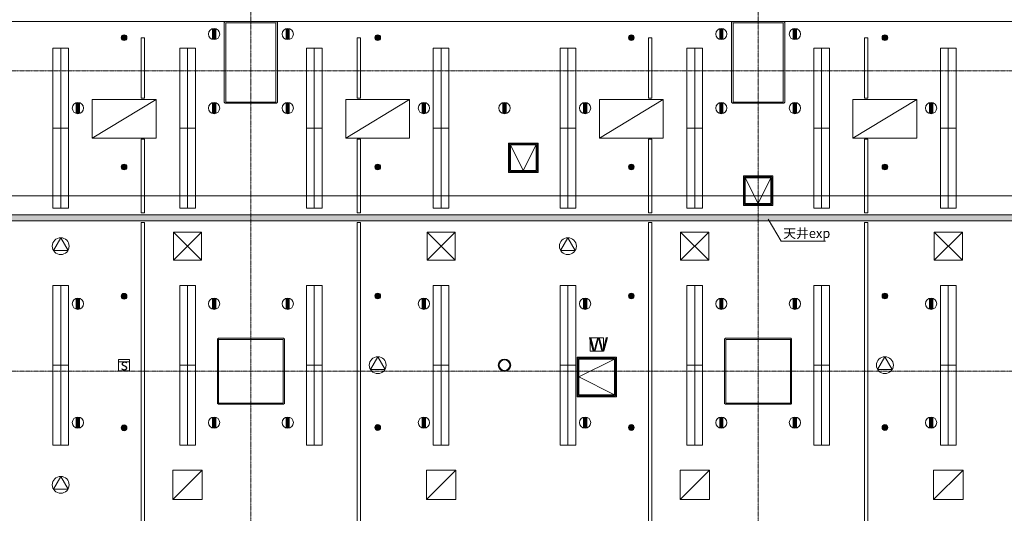
# Model space of a CAD drawing. Units: millimetres. Extents: x 3408 to 158974, y -223429 to 85703.
# Drawn here: x 37002 to 52726, y -195059 to -187176 of the extents above; entities that cross this region are included whole.
import ezdxf

# ---------------------------------------------------------------- set-up
doc = ezdxf.new("R2010")
doc.units = ezdxf.units.MM
doc.header["$LTSCALE"] = 12.7
doc.linetypes.add('CENTER', pattern=[1.6, 1, -0.2, 0.2, -0.2])
doc.layers.add('01.基準線', color=1, linetype='CENTER', lineweight=5, true_color=0xff0000)
doc.layers.add('20-03.建築設備関係（非常照明）', color=7, linetype='Continuous', lineweight=13, true_color=0x994c00)
for name, color, linetype, lineweight in [('03.文字', 7, 'Continuous', 5), ('05.躯体線（ＲＣ、ＰＣ）', 7, 'Continuous', 13), ('07.モルタル', 7, 'Continuous', 13), ('09-01.内装関係（ヒートン）', 7, 'Continuous', 13), ('09-05.内装関係（点検口）', 7, 'Continuous', 13), ('09.内装関係', 7, 'Continuous', 13), ('21-01.電気設備関係（HＦベース照明）', 7, 'Continuous', 13), ('21-04.電気設備関係（WIFIアンテナ）', 7, 'Continuous', 13), ('21-06.電気設備関係（スピーカー）', 7, 'Continuous', 13), ('21-07.電気設備関係（配線ダクト）', 7, 'Continuous', 13), ('22-01.防災設備関係（スプリンクラー）', 7, 'Continuous', 13), ('22-03.防災設備関係（感知器）', 7, 'Continuous', 13), ('23-01.空調設備関係（給気）', 7, 'Continuous', 13), ('23-02.空調設備関係（排気）', 7, 'Continuous', 13)]:
    doc.layers.add(name, color=color, linetype=linetype, lineweight=lineweight)
doc.styles.get("Standard").update_dxf_attribs({"font": 'txt', "bigfont": 'BIGFONT.SHX'})

msp = doc.modelspace()

# ---------------------------------------------------------------- hatches: boundary and pattern name
at = {"layer": '09-01.内装関係（ヒートン）', "linetype": 'Continuous', "lineweight": 0}
h = msp.add_hatch(color=7, dxfattribs=at)
edge = h.paths.add_edge_path()
edge.add_arc((40106.696, -187405.128), 90, 73.1525165, 106.8474835)
edge.add_line((40080.612, -187318.991), (40080.612, -187491.265))
edge.add_arc((40106.696, -187405.128), 90, 253.1525165, 286.8474835)
edge.add_line((40132.78, -187491.265), (40132.78, -187318.991))
h = msp.add_hatch(color=7, dxfattribs=at)
edge = h.paths.add_edge_path()
edge.add_arc((41281.696, -187405.128), 90, 73.1525165, 106.8474835)
edge.add_line((41255.612, -187318.991), (41255.612, -187491.265))
edge.add_arc((41281.696, -187405.128), 90, 253.1525165, 286.8474835)
edge.add_line((41307.78, -187491.265), (41307.78, -187318.991))
h = msp.add_hatch(color=7, dxfattribs=at)
edge = h.paths.add_edge_path()
edge.add_arc((48206.696, -187405.128), 90, 73.1525165, 106.8474835)
edge.add_line((48180.612, -187318.991), (48180.612, -187491.265))
edge.add_arc((48206.696, -187405.128), 90, 253.1525165, 286.8474835)
edge.add_line((48232.78, -187491.265), (48232.78, -187318.991))
h = msp.add_hatch(color=7, dxfattribs=at)
edge = h.paths.add_edge_path()
edge.add_arc((49381.696, -187405.128), 90, 73.1525165, 106.8474835)
edge.add_line((49355.612, -187318.991), (49355.612, -187491.265))
edge.add_arc((49381.696, -187405.128), 90, 253.1525165, 286.8474835)
edge.add_line((49407.78, -187491.265), (49407.78, -187318.991))
h = msp.add_hatch(color=7, dxfattribs=at)
edge = h.paths.add_edge_path()
edge.add_arc((37931.696, -188587.173), 90, 73.1525165, 106.8474835)
edge.add_line((37905.612, -188501.036), (37905.612, -188673.31))
edge.add_arc((37931.696, -188587.173), 90, 253.1525165, 286.8474835)
edge.add_line((37957.78, -188673.31), (37957.78, -188501.036))
h = msp.add_hatch(color=7, dxfattribs=at)
edge = h.paths.add_edge_path()
edge.add_arc((40106.696, -188587.173), 90, 73.1525165, 106.8474835)
edge.add_line((40080.612, -188501.036), (40080.612, -188673.31))
edge.add_arc((40106.696, -188587.173), 90, 253.1525165, 286.8474835)
edge.add_line((40132.78, -188673.31), (40132.78, -188501.036))
h = msp.add_hatch(color=7, dxfattribs=at)
edge = h.paths.add_edge_path()
edge.add_arc((41281.696, -188587.173), 90, 73.1525165, 106.8474835)
edge.add_line((41255.612, -188501.036), (41255.612, -188673.31))
edge.add_arc((41281.696, -188587.173), 90, 253.1525165, 286.8474835)
edge.add_line((41307.78, -188673.31), (41307.78, -188501.036))
h = msp.add_hatch(color=7, dxfattribs=at)
edge = h.paths.add_edge_path()
edge.add_arc((43456.696, -188587.173), 90, 73.1525165, 106.8474835)
edge.add_line((43430.612, -188501.036), (43430.612, -188673.31))
edge.add_arc((43456.696, -188587.173), 90, 253.1525165, 286.8474835)
edge.add_line((43482.78, -188673.31), (43482.78, -188501.036))
h = msp.add_hatch(color=7, dxfattribs=at)
edge = h.paths.add_edge_path()
edge.add_arc((44744.196, -188587.173), 90, 73.1525165, 106.8474835)
edge.add_line((44718.112, -188501.036), (44718.112, -188673.31))
edge.add_arc((44744.196, -188587.173), 90, 253.1525165, 286.8474835)
edge.add_line((44770.28, -188673.31), (44770.28, -188501.036))
h = msp.add_hatch(color=7, dxfattribs=at)
edge = h.paths.add_edge_path()
edge.add_arc((46031.696, -188587.173), 90, 73.1525165, 106.8474835)
edge.add_line((46005.612, -188501.036), (46005.612, -188673.31))
edge.add_arc((46031.696, -188587.173), 90, 253.1525165, 286.8474835)
edge.add_line((46057.78, -188673.31), (46057.78, -188501.036))
h = msp.add_hatch(color=7, dxfattribs=at)
edge = h.paths.add_edge_path()
edge.add_arc((48206.696, -188587.173), 90, 73.1525165, 106.8474835)
edge.add_line((48180.612, -188501.036), (48180.612, -188673.31))
edge.add_arc((48206.696, -188587.173), 90, 253.1525165, 286.8474835)
edge.add_line((48232.78, -188673.31), (48232.78, -188501.036))
h = msp.add_hatch(color=7, dxfattribs=at)
edge = h.paths.add_edge_path()
edge.add_arc((49381.696, -188587.173), 90, 73.1525165, 106.8474835)
edge.add_line((49355.612, -188501.036), (49355.612, -188673.31))
edge.add_arc((49381.696, -188587.173), 90, 253.1525165, 286.8474835)
edge.add_line((49407.78, -188673.31), (49407.78, -188501.036))
h = msp.add_hatch(color=7, dxfattribs=at)
edge = h.paths.add_edge_path()
edge.add_arc((51556.696, -188587.173), 90, 73.1525165, 106.8474835)
edge.add_line((51530.612, -188501.036), (51530.612, -188673.31))
edge.add_arc((51556.696, -188587.173), 90, 253.1525165, 286.8474835)
edge.add_line((51582.78, -188673.31), (51582.78, -188501.036))
h = msp.add_hatch(color=7, dxfattribs=at)
edge = h.paths.add_edge_path()
edge.add_arc((37931.696, -191712.706), 90, 73.1525165, 106.8474835)
edge.add_line((37905.612, -191626.568), (37905.612, -191798.843))
edge.add_arc((37931.696, -191712.706), 90, 253.1525165, 286.8474835)
edge.add_line((37957.78, -191798.843), (37957.78, -191626.568))
h = msp.add_hatch(color=7, dxfattribs=at)
edge = h.paths.add_edge_path()
edge.add_arc((40106.696, -191712.706), 90, 73.1525165, 106.8474835)
edge.add_line((40080.612, -191626.568), (40080.612, -191798.843))
edge.add_arc((40106.696, -191712.706), 90, 253.1525165, 286.8474835)
edge.add_line((40132.78, -191798.843), (40132.78, -191626.568))
h = msp.add_hatch(color=7, dxfattribs=at)
edge = h.paths.add_edge_path()
edge.add_arc((41281.696, -191712.706), 90, 73.1525165, 106.8474835)
edge.add_line((41255.612, -191626.568), (41255.612, -191798.843))
edge.add_arc((41281.696, -191712.706), 90, 253.1525165, 286.8474835)
edge.add_line((41307.78, -191798.843), (41307.78, -191626.568))
h = msp.add_hatch(color=7, dxfattribs=at)
edge = h.paths.add_edge_path()
edge.add_arc((43456.696, -191712.706), 90, 73.1525165, 106.8474835)
edge.add_line((43430.612, -191626.568), (43430.612, -191798.843))
edge.add_arc((43456.696, -191712.706), 90, 253.1525165, 286.8474835)
edge.add_line((43482.78, -191798.843), (43482.78, -191626.568))
h = msp.add_hatch(color=7, dxfattribs=at)
edge = h.paths.add_edge_path()
edge.add_arc((46031.696, -191712.706), 90, 73.1525165, 106.8474835)
edge.add_line((46005.612, -191626.568), (46005.612, -191798.843))
edge.add_arc((46031.696, -191712.706), 90, 253.1525165, 286.8474835)
edge.add_line((46057.78, -191798.843), (46057.78, -191626.568))
h = msp.add_hatch(color=7, dxfattribs=at)
edge = h.paths.add_edge_path()
edge.add_arc((48206.696, -191712.706), 90, 73.1525165, 106.8474835)
edge.add_line((48180.612, -191626.568), (48180.612, -191798.843))
edge.add_arc((48206.696, -191712.706), 90, 253.1525165, 286.8474835)
edge.add_line((48232.78, -191798.843), (48232.78, -191626.568))
h = msp.add_hatch(color=7, dxfattribs=at)
edge = h.paths.add_edge_path()
edge.add_arc((49381.696, -191712.706), 90, 73.1525165, 106.8474835)
edge.add_line((49355.612, -191626.568), (49355.612, -191798.843))
edge.add_arc((49381.696, -191712.706), 90, 253.1525165, 286.8474835)
edge.add_line((49407.78, -191798.843), (49407.78, -191626.568))
h = msp.add_hatch(color=7, dxfattribs=at)
edge = h.paths.add_edge_path()
edge.add_arc((51556.696, -191712.706), 90, 73.1525165, 106.8474835)
edge.add_line((51530.612, -191626.568), (51530.612, -191798.843))
edge.add_arc((51556.696, -191712.706), 90, 253.1525165, 286.8474835)
edge.add_line((51582.78, -191798.843), (51582.78, -191626.568))
h = msp.add_hatch(color=7, dxfattribs=at)
edge = h.paths.add_edge_path()
edge.add_arc((37931.696, -193611.085), 90, 73.1525165, 106.8474835)
edge.add_line((37905.612, -193524.948), (37905.612, -193697.223))
edge.add_arc((37931.696, -193611.085), 90, 253.1525165, 286.8474835)
edge.add_line((37957.78, -193697.223), (37957.78, -193524.948))
h = msp.add_hatch(color=7, dxfattribs=at)
edge = h.paths.add_edge_path()
edge.add_arc((40106.696, -193611.085), 90, 73.1525165, 106.8474835)
edge.add_line((40080.612, -193524.948), (40080.612, -193697.223))
edge.add_arc((40106.696, -193611.085), 90, 253.1525165, 286.8474835)
edge.add_line((40132.78, -193697.223), (40132.78, -193524.948))
h = msp.add_hatch(color=7, dxfattribs=at)
edge = h.paths.add_edge_path()
edge.add_arc((41281.696, -193611.085), 90, 73.1525165, 106.8474835)
edge.add_line((41255.612, -193524.948), (41255.612, -193697.223))
edge.add_arc((41281.696, -193611.085), 90, 253.1525165, 286.8474835)
edge.add_line((41307.78, -193697.223), (41307.78, -193524.948))
h = msp.add_hatch(color=7, dxfattribs=at)
edge = h.paths.add_edge_path()
edge.add_arc((43456.696, -193611.085), 90, 73.1525165, 106.8474835)
edge.add_line((43430.612, -193524.948), (43430.612, -193697.223))
edge.add_arc((43456.696, -193611.085), 90, 253.1525165, 286.8474835)
edge.add_line((43482.78, -193697.223), (43482.78, -193524.948))
h = msp.add_hatch(color=7, dxfattribs=at)
edge = h.paths.add_edge_path()
edge.add_arc((46031.696, -193611.085), 90, 73.1525165, 106.8474835)
edge.add_line((46005.612, -193524.948), (46005.612, -193697.223))
edge.add_arc((46031.696, -193611.085), 90, 253.1525165, 286.8474835)
edge.add_line((46057.78, -193697.223), (46057.78, -193524.948))
h = msp.add_hatch(color=7, dxfattribs=at)
edge = h.paths.add_edge_path()
edge.add_arc((48206.696, -193611.085), 90, 73.1525165, 106.8474835)
edge.add_line((48180.612, -193524.948), (48180.612, -193697.223))
edge.add_arc((48206.696, -193611.085), 90, 253.1525165, 286.8474835)
edge.add_line((48232.78, -193697.223), (48232.78, -193524.948))
h = msp.add_hatch(color=7, dxfattribs=at)
edge = h.paths.add_edge_path()
edge.add_arc((49381.696, -193611.085), 90, 73.1525165, 106.8474835)
edge.add_line((49355.612, -193524.948), (49355.612, -193697.223))
edge.add_arc((49381.696, -193611.085), 90, 253.1525165, 286.8474835)
edge.add_line((49407.78, -193697.223), (49407.78, -193524.948))
h = msp.add_hatch(color=7, dxfattribs=at)
edge = h.paths.add_edge_path()
edge.add_arc((51556.696, -193611.085), 90, 73.1525165, 106.8474835)
edge.add_line((51530.612, -193524.948), (51530.612, -193697.223))
edge.add_arc((51556.696, -193611.085), 90, 253.1525165, 286.8474835)
edge.add_line((51582.78, -193697.223), (51582.78, -193524.948))
at = {"layer": '22-01.防災設備関係（スプリンクラー）', "linetype": 'Continuous', "lineweight": 0}
h = msp.add_hatch(color=7, dxfattribs=at)
edge = h.paths.add_edge_path()
edge.add_arc((38669.196, -187463.526), 45.827, 0, 90)
edge.add_arc((38669.196, -187463.526), 45.827, 90, 180)
edge.add_arc((38669.196, -187463.526), 45.827, 180, 270)
edge.add_arc((38669.196, -187463.526), 45.827, 270, 360)
h = msp.add_hatch(color=7, dxfattribs=at)
edge = h.paths.add_edge_path()
edge.add_arc((42719.196, -187463.526), 45.827, 0, 90)
edge.add_arc((42719.196, -187463.526), 45.827, 90, 180)
edge.add_arc((42719.196, -187463.526), 45.827, 180, 270)
edge.add_arc((42719.196, -187463.526), 45.827, 270, 360)
h = msp.add_hatch(color=7, dxfattribs=at)
edge = h.paths.add_edge_path()
edge.add_arc((46769.196, -187463.526), 45.827, 0, 90)
edge.add_arc((46769.196, -187463.526), 45.827, 90, 180)
edge.add_arc((46769.196, -187463.526), 45.827, 180, 270)
edge.add_arc((46769.196, -187463.526), 45.827, 270, 360)
h = msp.add_hatch(color=7, dxfattribs=at)
edge = h.paths.add_edge_path()
edge.add_arc((50819.196, -187463.526), 45.827, 0, 90)
edge.add_arc((50819.196, -187463.526), 45.827, 90, 180)
edge.add_arc((50819.196, -187463.526), 45.827, 180, 270)
edge.add_arc((50819.196, -187463.526), 45.827, 270, 360)
h = msp.add_hatch(color=7, dxfattribs=at)
edge = h.paths.add_edge_path()
edge.add_arc((38669.196, -189528.526), 45.827, 0, 90)
edge.add_arc((38669.196, -189528.526), 45.827, 90, 180)
edge.add_arc((38669.196, -189528.526), 45.827, 180, 270)
edge.add_arc((38669.196, -189528.526), 45.827, 270, 360)
h = msp.add_hatch(color=7, dxfattribs=at)
edge = h.paths.add_edge_path()
edge.add_arc((42719.196, -189528.526), 45.827, 0, 90)
edge.add_arc((42719.196, -189528.526), 45.827, 90, 180)
edge.add_arc((42719.196, -189528.526), 45.827, 180, 270)
edge.add_arc((42719.196, -189528.526), 45.827, 270, 360)
h = msp.add_hatch(color=7, dxfattribs=at)
edge = h.paths.add_edge_path()
edge.add_arc((46769.196, -189528.526), 45.827, 0, 90)
edge.add_arc((46769.196, -189528.526), 45.827, 90, 180)
edge.add_arc((46769.196, -189528.526), 45.827, 180, 270)
edge.add_arc((46769.196, -189528.526), 45.827, 270, 360)
h = msp.add_hatch(color=7, dxfattribs=at)
edge = h.paths.add_edge_path()
edge.add_arc((50819.196, -189528.526), 45.827, 0, 90)
edge.add_arc((50819.196, -189528.526), 45.827, 90, 180)
edge.add_arc((50819.196, -189528.526), 45.827, 180, 270)
edge.add_arc((50819.196, -189528.526), 45.827, 270, 360)
h = msp.add_hatch(color=7, dxfattribs=at)
edge = h.paths.add_edge_path()
edge.add_arc((38669.196, -191593.526), 45.827, 0, 90)
edge.add_arc((38669.196, -191593.526), 45.827, 90, 180)
edge.add_arc((38669.196, -191593.526), 45.827, 180, 270)
edge.add_arc((38669.196, -191593.526), 45.827, 270, 360)
h = msp.add_hatch(color=7, dxfattribs=at)
edge = h.paths.add_edge_path()
edge.add_arc((42719.196, -191588.526), 45.827, 0, 90)
edge.add_arc((42719.196, -191588.526), 45.827, 90, 180)
edge.add_arc((42719.196, -191588.526), 45.827, 180, 270)
edge.add_arc((42719.196, -191588.526), 45.827, 270, 360)
h = msp.add_hatch(color=7, dxfattribs=at)
edge = h.paths.add_edge_path()
edge.add_arc((46769.196, -191588.526), 45.827, 0, 90)
edge.add_arc((46769.196, -191588.526), 45.827, 90, 180)
edge.add_arc((46769.196, -191588.526), 45.827, 180, 270)
edge.add_arc((46769.196, -191588.526), 45.827, 270, 360)
h = msp.add_hatch(color=7, dxfattribs=at)
edge = h.paths.add_edge_path()
edge.add_arc((50819.196, -191588.526), 45.827, 0, 90)
edge.add_arc((50819.196, -191588.526), 45.827, 90, 180)
edge.add_arc((50819.196, -191588.526), 45.827, 180, 270)
edge.add_arc((50819.196, -191588.526), 45.827, 270, 360)
h = msp.add_hatch(color=7, dxfattribs=at)
edge = h.paths.add_edge_path()
edge.add_arc((38669.196, -193693.526), 45.827, 0, 90)
edge.add_arc((38669.196, -193693.526), 45.827, 90, 180)
edge.add_arc((38669.196, -193693.526), 45.827, 180, 270)
edge.add_arc((38669.196, -193693.526), 45.827, 270, 360)
h = msp.add_hatch(color=7, dxfattribs=at)
edge = h.paths.add_edge_path()
edge.add_arc((42719.196, -193688.526), 45.827, 0, 90)
edge.add_arc((42719.196, -193688.526), 45.827, 90, 180)
edge.add_arc((42719.196, -193688.526), 45.827, 180, 270)
edge.add_arc((42719.196, -193688.526), 45.827, 270, 360)
h = msp.add_hatch(color=7, dxfattribs=at)
edge = h.paths.add_edge_path()
edge.add_arc((46769.196, -193688.526), 45.827, 0, 90)
edge.add_arc((46769.196, -193688.526), 45.827, 90, 180)
edge.add_arc((46769.196, -193688.526), 45.827, 180, 270)
edge.add_arc((46769.196, -193688.526), 45.827, 270, 360)
h = msp.add_hatch(color=7, dxfattribs=at)
edge = h.paths.add_edge_path()
edge.add_arc((50819.196, -193688.526), 45.827, 0, 90)
edge.add_arc((50819.196, -193688.526), 45.827, 90, 180)
edge.add_arc((50819.196, -193688.526), 45.827, 180, 270)
edge.add_arc((50819.196, -193688.526), 45.827, 270, 360)

# ---------------------------------------------------------------- linework, layer by layer
at = {"layer": '01.基準線'}
for p, q in [((40694.196, -159554.485), (40694.196, -220958.215)), ((48794.196, -159554.485), (48794.196, -220958.215)), ((5810.408, -187991.026), (152229.123, -187991.026)), ((5810.408, -189991.026), (152229.123, -189991.026)), ((5810.408, -192791.026), (152229.123, -192791.026))]:
    msp.add_line(p, q, dxfattribs=at)
at = {"layer": '03.文字', "color": 7}
for q in [(48956.269, -190360.145), (49869.68, -190715.243)]:
    msp.add_line((49161.188, -190715.243), q, dxfattribs=at)
at = {"layer": '05.躯体線（ＲＣ、ＰＣ）', "color": 7, "flags": 128}
for points in [[(40294.196, -188491.026), (41094.196, -188491.026), (41094.196, -187224.85), (40294.196, -187224.85)], [(48394.196, -188491.026), (49194.196, -188491.026), (49194.196, -187224.85), (48394.196, -187224.85)]]:
    msp.add_lwpolyline(points, close=True, dxfattribs=at)
at = {"layer": '07.モルタル', "color": 7, "flags": 128}
for points in [[(40284.196, -187204.85), (40269.196, -187219.85), (40269.196, -188496.026), (40284.196, -188511.026), (41104.196, -188511.026), (41119.196, -188496.026), (41119.196, -187219.85), (41104.196, -187204.85), (40284.196, -187204.85)], [(48384.196, -187204.85), (48369.196, -187219.85), (48369.196, -188496.026), (48384.196, -188511.026), (49204.196, -188511.026), (49219.196, -188496.026), (49219.196, -187219.85), (49204.196, -187204.85), (48384.196, -187204.85)]]:
    msp.add_lwpolyline(points, dxfattribs=at)
for points in [[(40174.196, -193318.526), (41214.196, -193318.526), (41229.196, -193303.526), (41229.196, -192278.526), (41214.196, -192263.526), (40174.196, -192263.526), (40159.196, -192278.526), (40159.196, -193303.526)], [(40179.196, -193298.526), (41209.196, -193298.526), (41209.196, -192283.526), (40179.196, -192283.526)], [(48274.196, -193318.526), (49314.196, -193318.526), (49329.196, -193303.526), (49329.196, -192278.526), (49314.196, -192263.526), (48274.196, -192263.526), (48259.196, -192278.526), (48259.196, -193303.526)], [(48279.196, -193298.526), (49309.196, -193298.526), (49309.196, -192283.526), (48279.196, -192283.526)]]:
    msp.add_lwpolyline(points, close=True, dxfattribs=at)
at = {"layer": '09-01.内装関係（ヒートン）', "color": 7}
for p, q in [((40080.612, -187318.991), (40080.612, -187491.265)), ((40132.78, -187318.991), (40132.78, -187491.265)), ((41255.612, -187318.991), (41255.612, -187491.265)), ((41307.78, -187318.991), (41307.78, -187491.265)), ((48180.612, -187318.991), (48180.612, -187491.265)), ((48232.78, -187318.991), (48232.78, -187491.265)), ((49355.612, -187318.991), (49355.612, -187491.265)), ((49407.78, -187318.991), (49407.78, -187491.265)), ((37905.612, -188501.036), (37905.612, -188673.31)), ((37957.78, -188501.036), (37957.78, -188673.31)), ((40080.612, -188501.036), (40080.612, -188673.31)), ((40132.78, -188501.036), (40132.78, -188673.31)), ((41255.612, -188501.036), (41255.612, -188673.31)), ((41307.78, -188501.036), (41307.78, -188673.31)), ((43430.612, -188501.036), (43430.612, -188673.31)), ((43482.78, -188501.036), (43482.78, -188673.31)), ((44718.112, -188501.036), (44718.112, -188673.31)), ((44770.28, -188501.036), (44770.28, -188673.31)), ((46005.612, -188501.036), (46005.612, -188673.31)), ((46057.78, -188501.036), (46057.78, -188673.31)), ((48180.612, -188501.036), (48180.612, -188673.31)), ((48232.78, -188501.036), (48232.78, -188673.31)), ((49355.612, -188501.036), (49355.612, -188673.31)), ((49407.78, -188501.036), (49407.78, -188673.31)), ((51530.612, -188501.036), (51530.612, -188673.31)), ((51582.78, -188501.036), (51582.78, -188673.31)), ((37905.612, -191626.568), (37905.612, -191798.843)), ((37957.78, -191626.568), (37957.78, -191798.843)), ((40080.612, -191626.568), (40080.612, -191798.843)), ((40132.78, -191626.568), (40132.78, -191798.843)), ((41255.612, -191626.568), (41255.612, -191798.843)), ((41307.78, -191626.568), (41307.78, -191798.843)), ((43430.612, -191626.568), (43430.612, -191798.843)), ((43482.78, -191626.568), (43482.78, -191798.843)), ((46005.612, -191626.568), (46005.612, -191798.843)), ((46057.78, -191626.568), (46057.78, -191798.843)), ((48180.612, -191626.568), (48180.612, -191798.843)), ((48232.78, -191626.568), (48232.78, -191798.843)), ((49355.612, -191626.568), (49355.612, -191798.843)), ((49407.78, -191626.568), (49407.78, -191798.843)), ((51530.612, -191626.568), (51530.612, -191798.843)), ((51582.78, -191626.568), (51582.78, -191798.843)), ((37905.612, -193524.948), (37905.612, -193697.223)), ((37957.78, -193524.948), (37957.78, -193697.223)), ((40080.612, -193524.948), (40080.612, -193697.223)), ((40132.78, -193524.948), (40132.78, -193697.223)), ((41255.612, -193524.948), (41255.612, -193697.223)), ((41307.78, -193524.948), (41307.78, -193697.223)), ((43430.612, -193524.948), (43430.612, -193697.223)), ((43482.78, -193524.948), (43482.78, -193697.223)), ((46005.612, -193524.948), (46005.612, -193697.223)), ((46057.78, -193524.948), (46057.78, -193697.223)), ((48180.612, -193524.948), (48180.612, -193697.223)), ((48232.78, -193524.948), (48232.78, -193697.223)), ((49355.612, -193524.948), (49355.612, -193697.223)), ((49407.78, -193524.948), (49407.78, -193697.223)), ((51530.612, -193524.948), (51530.612, -193697.223)), ((51582.78, -193524.948), (51582.78, -193697.223))]:
    msp.add_line(p, q, dxfattribs=at)
for centre in [(40106.696, -187405.128), (41281.696, -187405.128), (48206.696, -187405.128), (49381.696, -187405.128), (37931.696, -188587.173), (40106.696, -188587.173), (41281.696, -188587.173), (43456.696, -188587.173), (44744.196, -188587.173), (46031.696, -188587.173), (48206.696, -188587.173), (49381.696, -188587.173), (51556.696, -188587.173), (37931.696, -191712.706), (40106.696, -191712.706), (41281.696, -191712.706), (43456.696, -191712.706), (46031.696, -191712.706), (48206.696, -191712.706), (49381.696, -191712.706), (51556.696, -191712.706), (37931.696, -193611.085), (40106.696, -193611.085), (41281.696, -193611.085), (43456.696, -193611.085), (46031.696, -193611.085), (48206.696, -193611.085), (49381.696, -193611.085), (51556.696, -193611.085)]:
    msp.add_circle(centre, 90, dxfattribs=at)
at = {"layer": '09-05.内装関係（点検口）', "color": 7}
for p, q in [((45044.196, -189586.094), (44839.196, -189176.094)), ((45044.196, -189586.094), (45249.196, -189176.094)), ((48794.196, -190111.253), (48589.196, -189701.253)), ((48794.196, -190111.253), (48999.196, -189701.253)), ((45932.479, -192881.655), (46502.479, -192596.655)), ((45932.479, -192881.655), (46502.479, -193166.655))]:
    msp.add_line(p, q, dxfattribs=at)
at = {"layer": '09-05.内装関係（点検口）', "color": 7, "flags": 128}
for points in [[(44809.196, -189146.094), (45279.196, -189146.094), (45279.196, -189616.094), (44809.196, -189616.094)], [(44824.196, -189161.094), (45264.196, -189161.094), (45264.196, -189601.094), (44824.196, -189601.094)], [(44839.196, -189176.094), (45249.196, -189176.094), (45249.196, -189586.094), (44839.196, -189586.094)], [(48559.196, -189671.253), (49029.196, -189671.253), (49029.196, -190141.253), (48559.196, -190141.253)], [(48574.196, -189686.253), (49014.196, -189686.253), (49014.196, -190126.253), (48574.196, -190126.253)], [(48589.196, -189701.253), (48999.196, -189701.253), (48999.196, -190111.253), (48589.196, -190111.253)], [(46532.479, -193196.655), (46532.479, -192566.655), (45902.479, -192566.655), (45902.479, -193196.655)], [(46517.479, -193181.655), (46517.479, -192581.655), (45917.479, -192581.655), (45917.479, -193181.655)], [(46502.479, -193166.655), (46502.479, -192596.655), (45932.479, -192596.655), (45932.479, -193166.655)]]:
    msp.add_lwpolyline(points, close=True, dxfattribs=at)
at = {"layer": '09.内装関係', "color": 7}
for p, q in [((40694.196, -187204.85), (32594.196, -187204.85)), ((48794.196, -187204.85), (40694.196, -187204.85)), ((56894.196, -187204.85), (48794.196, -187204.85)), ((32994.196, -189991.026), (105094.196, -189991.026)), ((104974.196, -190293.526), (33114.196, -190293.526)), ((104974.196, -190388.526), (33114.196, -190388.526))]:
    msp.add_line(p, q, dxfattribs=at)
at = {"layer": '09.内装関係', "color": 7, "linetype": 'Continuous'}
for points in [[(40694.196, -190293.526), (33114.196, -190293.526), (40694.196, -190388.526), (33114.196, -190388.526)], [(48794.196, -190293.526), (40694.196, -190293.526), (48794.196, -190388.526), (40694.196, -190388.526)], [(56844.196, -190293.526), (48794.196, -190293.526), (56844.196, -190388.526), (48794.196, -190388.526)]]:
    msp.add_solid(points, dxfattribs=at)
at = {"layer": '20-03.建築設備関係（非常照明）'}
for radius in [98.855, 85]:
    msp.add_circle((44744.196, -192693.526), radius, dxfattribs=at)
at = {"layer": '21-01.電気設備関係（HＦベース照明）', "color": 7}
for p, q in [((37656.696, -187633.526), (37656.696, -188908.526)), ((39681.696, -187633.526), (39681.696, -188908.526)), ((41706.696, -187633.526), (41706.696, -188908.526)), ((43731.696, -187633.526), (43731.696, -188908.526)), ((45756.696, -187633.526), (45756.696, -188908.526)), ((47781.696, -187633.526), (47781.696, -188908.526)), ((49806.696, -187633.526), (49806.696, -188908.526)), ((51831.696, -187633.526), (51831.696, -188908.526)), ((37656.696, -188908.526), (37656.696, -190183.526)), ((39681.696, -188908.526), (39681.696, -190183.526)), ((41706.696, -188908.526), (41706.696, -190183.526)), ((43731.696, -188908.526), (43731.696, -190183.526)), ((45756.696, -188908.526), (45756.696, -190183.526)), ((47781.696, -188908.526), (47781.696, -190183.526)), ((49806.696, -188908.526), (49806.696, -190183.526)), ((51831.696, -188908.526), (51831.696, -190183.526)), ((37656.696, -191418.526), (37656.696, -192693.526)), ((39681.696, -191418.526), (39681.696, -192693.526)), ((39681.696, -191418.526), (39681.696, -191593.526)), ((41706.696, -191418.526), (41706.696, -192693.526)), ((43731.696, -191418.526), (43731.696, -192693.526)), ((45756.696, -191418.526), (45756.696, -192693.526)), ((47781.696, -191418.526), (47781.696, -192693.526)), ((49806.696, -191418.526), (49806.696, -192693.526)), ((51831.696, -191418.526), (51831.696, -192693.526)), ((37656.696, -192693.526), (37656.696, -193968.526)), ((39681.696, -192693.526), (39681.696, -193968.526)), ((41706.696, -192693.526), (41706.696, -193968.526)), ((43731.696, -192693.526), (43731.696, -193968.526)), ((45756.696, -192693.526), (45756.696, -193968.526)), ((47781.696, -192693.526), (47781.696, -193968.526)), ((49806.696, -192693.526), (49806.696, -193968.526)), ((51831.696, -192693.526), (51831.696, -193968.526))]:
    msp.add_line(p, q, dxfattribs=at)
at = {"layer": '21-01.電気設備関係（HＦベース照明）', "color": 7, "flags": 128}
for points in [[(37531.696, -188908.526), (37781.696, -188908.526), (37781.696, -187633.526), (37531.696, -187633.526)], [(39806.696, -188908.526), (39556.696, -188908.526), (39556.696, -187633.526), (39806.696, -187633.526)], [(41581.696, -188908.526), (41831.696, -188908.526), (41831.696, -187633.526), (41581.696, -187633.526)], [(43856.696, -188908.526), (43606.696, -188908.526), (43606.696, -187633.526), (43856.696, -187633.526)], [(45631.696, -188908.526), (45881.696, -188908.526), (45881.696, -187633.526), (45631.696, -187633.526)], [(47906.696, -188908.526), (47656.696, -188908.526), (47656.696, -187633.526), (47906.696, -187633.526)], [(49681.696, -188908.526), (49931.696, -188908.526), (49931.696, -187633.526), (49681.696, -187633.526)], [(51956.696, -188908.526), (51706.696, -188908.526), (51706.696, -187633.526), (51956.696, -187633.526)], [(37531.696, -190183.526), (37781.696, -190183.526), (37781.696, -188908.526), (37531.696, -188908.526)], [(39806.696, -190183.526), (39556.696, -190183.526), (39556.696, -188908.526), (39806.696, -188908.526)], [(41581.696, -190183.526), (41831.696, -190183.526), (41831.696, -188908.526), (41581.696, -188908.526)], [(43856.696, -190183.526), (43606.696, -190183.526), (43606.696, -188908.526), (43856.696, -188908.526)], [(45631.696, -190183.526), (45881.696, -190183.526), (45881.696, -188908.526), (45631.696, -188908.526)], [(47906.696, -190183.526), (47656.696, -190183.526), (47656.696, -188908.526), (47906.696, -188908.526)], [(49681.696, -190183.526), (49931.696, -190183.526), (49931.696, -188908.526), (49681.696, -188908.526)], [(51956.696, -190183.526), (51706.696, -190183.526), (51706.696, -188908.526), (51956.696, -188908.526)], [(37531.696, -192693.526), (37781.696, -192693.526), (37781.696, -191418.526), (37531.696, -191418.526)], [(39806.696, -192693.526), (39556.696, -192693.526), (39556.696, -191418.526), (39806.696, -191418.526)], [(41581.696, -192693.526), (41831.696, -192693.526), (41831.696, -191418.526), (41581.696, -191418.526)], [(43856.696, -192693.526), (43606.696, -192693.526), (43606.696, -191418.526), (43856.696, -191418.526)], [(45631.696, -192693.526), (45881.696, -192693.526), (45881.696, -191418.526), (45631.696, -191418.526)], [(47906.696, -192693.526), (47656.696, -192693.526), (47656.696, -191418.526), (47906.696, -191418.526)], [(49681.696, -192693.526), (49931.696, -192693.526), (49931.696, -191418.526), (49681.696, -191418.526)], [(51706.696, -192693.526), (51956.696, -192693.526), (51956.696, -191418.526), (51706.696, -191418.526)], [(37531.696, -193968.526), (37781.696, -193968.526), (37781.696, -192693.526), (37531.696, -192693.526)], [(39806.696, -193968.526), (39556.696, -193968.526), (39556.696, -192693.526), (39806.696, -192693.526)], [(41581.696, -193968.526), (41831.696, -193968.526), (41831.696, -192693.526), (41581.696, -192693.526)], [(43856.696, -193968.526), (43606.696, -193968.526), (43606.696, -192693.526), (43856.696, -192693.526)], [(45631.696, -193968.526), (45881.696, -193968.526), (45881.696, -192693.526), (45631.696, -192693.526)], [(47906.696, -193968.526), (47656.696, -193968.526), (47656.696, -192693.526), (47906.696, -192693.526)], [(49681.696, -193968.526), (49931.696, -193968.526), (49931.696, -192693.526), (49681.696, -192693.526)], [(51706.696, -193968.526), (51956.696, -193968.526), (51956.696, -192693.526), (51706.696, -192693.526)]]:
    msp.add_lwpolyline(points, close=True, dxfattribs=at)
at = {"layer": '21-04.電気設備関係（WIFIアンテナ）', "color": 7, "flags": 128}
msp.add_lwpolyline([(46112.479, -192467.675), (46322.479, -192467.675), (46322.479, -192257.675), (46112.479, -192257.675)], close=True, dxfattribs=at)
at = {"layer": '21-06.電気設備関係（スピーカー）', "color": 7}
for p, q in [((37656.696, -190658.526), (37539.783, -190861.026)), ((37656.696, -190658.526), (37773.61, -190861.026)), ((45756.696, -190658.526), (45639.783, -190861.026)), ((45756.696, -190658.526), (45873.61, -190861.026)), ((37539.783, -190861.026), (37773.61, -190861.026)), ((45639.783, -190861.026), (45873.61, -190861.026)), ((42719.196, -192558.526), (42602.283, -192761.026)), ((42719.196, -192558.526), (42836.11, -192761.026)), ((50819.196, -192558.526), (50702.283, -192761.026)), ((50819.196, -192558.526), (50936.11, -192761.026)), ((42602.283, -192761.026), (42836.11, -192761.026)), ((50702.283, -192761.026), (50936.11, -192761.026)), ((37656.696, -194468.526), (37539.783, -194671.026)), ((37656.696, -194468.526), (37773.61, -194671.026)), ((37539.783, -194671.026), (37773.61, -194671.026))]:
    msp.add_line(p, q, dxfattribs=at)
for centre in [(37656.696, -190793.526), (45756.696, -190793.526), (42719.196, -192693.526), (50819.196, -192693.526), (37656.696, -194603.526)]:
    msp.add_circle(centre, 135, dxfattribs=at)
at = {"layer": '21-07.電気設備関係（配線ダクト）', "color": 7, "flags": 128}
for points in [[(38941.696, -188431.762), (38996.696, -188431.762), (38996.696, -187463.526), (38941.696, -187463.526)], [(42446.696, -188431.762), (42391.696, -188431.762), (42391.696, -187463.526), (42446.696, -187463.526)], [(47041.696, -188431.762), (47096.696, -188431.762), (47096.696, -187463.526), (47041.696, -187463.526)], [(50546.696, -188431.762), (50491.696, -188431.762), (50491.696, -187463.526), (50546.696, -187463.526)], [(38941.696, -189085.291), (38996.696, -189085.291), (38996.696, -190262.969), (38941.696, -190262.969)], [(42446.696, -189085.291), (42391.696, -189085.291), (42391.696, -190262.969), (42446.696, -190262.969)], [(47041.696, -189085.291), (47096.696, -189085.291), (47096.696, -190262.969), (47041.696, -190262.969)], [(50546.696, -189085.291), (50491.696, -189085.291), (50491.696, -190262.969), (50546.696, -190262.969)], [(38941.696, -196513.526), (38996.696, -196513.526), (38996.696, -190414.026), (38941.696, -190414.026)], [(42446.696, -201788.526), (42391.696, -201788.526), (42391.696, -190414.026), (42446.696, -190414.026)], [(47041.696, -201788.526), (47096.696, -201788.526), (47096.696, -190414.026), (47041.696, -190414.026)], [(50546.696, -201788.526), (50491.696, -201788.526), (50491.696, -190414.026), (50546.696, -190414.026)]]:
    msp.add_lwpolyline(points, close=True, dxfattribs=at)
at = {"layer": '22-01.防災設備関係（スプリンクラー）', "color": 7}
for centre in [(38669.196, -187463.526), (42719.196, -187463.526), (46769.196, -187463.526), (50819.196, -187463.526), (38669.196, -189528.526), (42719.196, -189528.526), (46769.196, -189528.526), (50819.196, -189528.526), (38669.196, -191593.526), (42719.196, -191588.526), (46769.196, -191588.526), (50819.196, -191588.526), (38669.196, -193693.526), (42719.196, -193688.526), (46769.196, -193688.526), (50819.196, -193688.526)]:
    msp.add_circle(centre, 45.827, dxfattribs=at)
at = {"layer": '22-03.防災設備関係（感知器）', "color": 7}
msp.add_line((38580.583, -192640.741), (38757.81, -192640.741), dxfattribs=at)
at = {"layer": '22-03.防災設備関係（感知器）', "color": 7, "flags": 128}
msp.add_lwpolyline([(38580.583, -192604.913), (38757.81, -192604.913), (38757.81, -192782.14), (38580.583, -192782.14)], close=True, dxfattribs=at)
at = {"layer": '23-01.空調設備関係（給気）', "color": 7}
for p, q in [((39906.696, -191018.526), (39456.696, -190568.526)), ((39456.696, -191018.526), (39906.696, -190568.526)), ((43506.696, -191018.526), (43956.696, -190568.526)), ((43956.696, -191018.526), (43506.696, -190568.526)), ((47556.696, -191018.526), (48006.696, -190568.526)), ((48006.696, -191018.526), (47556.696, -190568.526)), ((51606.696, -191018.526), (52056.696, -190568.526)), ((52056.696, -191018.526), (51606.696, -190568.526))]:
    msp.add_line(p, q, dxfattribs=at)
at = {"layer": '23-01.空調設備関係（給気）', "color": 7, "flags": 128}
for points in [[(39906.696, -191018.526), (39456.696, -191018.526), (39456.696, -190568.526), (39906.696, -190568.526)], [(43506.696, -191018.526), (43956.696, -191018.526), (43956.696, -190568.526), (43506.696, -190568.526)], [(47556.696, -191018.526), (48006.696, -191018.526), (48006.696, -190568.526), (47556.696, -190568.526)], [(51606.696, -191018.526), (52056.696, -191018.526), (52056.696, -190568.526), (51606.696, -190568.526)]]:
    msp.add_lwpolyline(points, close=True, dxfattribs=at)
at = {"layer": '23-02.空調設備関係（排気）', "color": 7}
for p, q in [((38159.196, -189068.526), (39179.196, -188448.526)), ((42209.196, -189068.526), (43229.196, -188448.526)), ((46259.196, -189068.526), (47279.196, -188448.526)), ((50309.196, -189068.526), (51329.196, -188448.526)), ((39916.696, -194368.526), (39446.696, -194838.526)), ((43966.696, -194368.526), (43496.696, -194838.526)), ((48016.696, -194368.526), (47546.696, -194838.526)), ((52066.696, -194368.526), (51596.696, -194838.526))]:
    msp.add_line(p, q, dxfattribs=at)
at = {"layer": '23-02.空調設備関係（排気）', "color": 7, "flags": 128}
for points in [[(38159.196, -189068.526), (39179.196, -189068.526), (39179.196, -188448.526), (38159.196, -188448.526)], [(42209.196, -189068.526), (43229.196, -189068.526), (43229.196, -188448.526), (42209.196, -188448.526)], [(46259.196, -189068.526), (47279.196, -189068.526), (47279.196, -188448.526), (46259.196, -188448.526)], [(50309.196, -189068.526), (51329.196, -189068.526), (51329.196, -188448.526), (50309.196, -188448.526)], [(39446.696, -194838.526), (39916.696, -194838.526), (39916.696, -194368.526), (39446.696, -194368.526)], [(43496.696, -194838.526), (43966.696, -194838.526), (43966.696, -194368.526), (43496.696, -194368.526)], [(47546.696, -194838.526), (48016.696, -194838.526), (48016.696, -194368.526), (47546.696, -194368.526)], [(51596.696, -194838.526), (52066.696, -194838.526), (52066.696, -194368.526), (51596.696, -194368.526)]]:
    msp.add_lwpolyline(points, close=True, dxfattribs=at)

# ---------------------------------------------------------------- texts
at = {"layer": '03.文字', "color": 7, "insert": (49195.292, -190512.153), "char_height": 150, "attachment_point": 1, "line_spacing_factor": 0.25}
msp.add_mtext('{\\fＭＳ ゴシック|b0|i0|c128|p0;天井exp}', dxfattribs=at)
at = {"layer": '21-04.電気設備関係（WIFIアンテナ）', "color": 7, "insert": (46080.259, -192170.511), "char_height": 300, "attachment_point": 1, "line_spacing_factor": 0.25}
msp.add_mtext('{\\fＭＳ ゴシック|b0|i0|c128|p0;w}', dxfattribs=at)
at = {"layer": '22-03.防災設備関係（感知器）', "color": 7, "insert": (38614.339, -192592.944), "char_height": 180, "attachment_point": 1, "line_spacing_factor": 0.25}
msp.add_mtext('{\\fＭＳ ゴシック|b0|i0|c128|p0;s}', dxfattribs=at)

doc.saveas('drawing.dxf')
